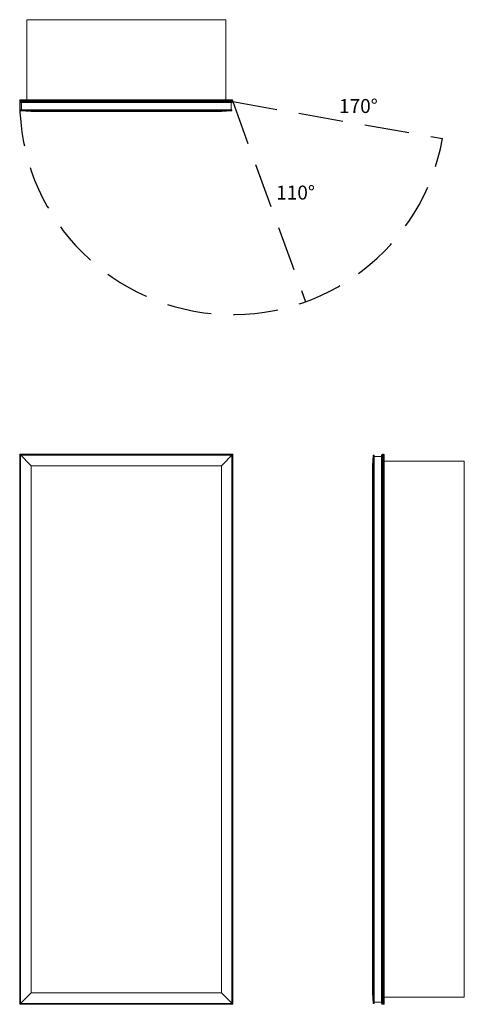
# Model space of a CAD drawing. Units: inches. Extents: x 0 to 31.8, y 0 to 70.5.
import ezdxf

# ---------------------------------------------------------------- set-up
doc = ezdxf.new("R2010")
doc.units = ezdxf.units.IN
doc.header["$LTSCALE"] = 64
doc.header["$MEASUREMENT"] = 0
doc.linetypes.add('HIDDEN', pattern=[0.075, 0.05, -0.025])
doc.layers.add('FORMAT', color=7, linetype='Continuous')

msp = doc.modelspace()

# ---------------------------------------------------------------- linework, layer by layer
at = {"color": 7, "linetype": 'Continuous', "lineweight": 15}
for p, q in [((0.5, 70.49), (0.5, 64.762)), ((14.75, 70.49), (0.5, 70.49)), ((14.75, 70.49), (14.75, 64.762)), ((0, 64.625), (0, 64.709)), ((15.25, 64.709), (0, 64.709)), ((0, 64.625), (15.25, 64.625)), ((0.053, 64.762), (15.197, 64.762)), ((15.197, 64.572), (0.053, 64.572)), ((0.121, 64.027), (0.121, 64.572)), ((15.129, 64.027), (15.129, 64.572)), ((15.25, 64.625), (15.25, 64.709)), ((15.187, 64.027), (0.062, 64.027)), ((0.062, 64.027), (0.062, 63.972)), ((0.812, 63.909), (0.062, 63.972)), ((15.187, 63.972), (0.062, 63.972)), ((0.812, 63.909), (14.437, 63.909)), ((15.187, 63.972), (14.437, 63.909)), ((15.187, 63.972), (15.187, 64.027)), ((0, 0), (0, 39.375)), ((0, 39.375), (15.25, 39.375)), ((0.812, 38.562), (0, 39.375)), ((0.053, 39.322), (0.053, 0.053)), ((15.197, 39.322), (0.053, 39.322)), ((0.062, 39.312), (0.062, 0.062)), ((15.187, 39.312), (0.062, 39.312)), ((15.25, 39.375), (14.437, 38.562)), ((15.187, 0.062), (15.187, 39.312)), ((15.197, 0.053), (15.197, 39.322)), ((15.25, 39.375), (15.25, 0)), ((25.312, 39.312), (25.25, 38.562)), ((25.312, 0.062), (25.312, 39.312)), ((25.312, 39.312), (25.368, 39.312)), ((25.368, 39.312), (25.368, 0.062)), ((25.368, 39.223), (25.913, 39.223)), ((25.913, 0.053), (25.913, 39.322)), ((25.966, 39.375), (25.966, 0)), ((25.966, 39.375), (26.05, 39.375)), ((26.05, 0), (26.05, 39.375)), ((26.103, 39.322), (26.103, 0.053)), ((31.831, 38.875), (26.103, 38.875)), ((31.831, 0.5), (31.831, 38.875)), ((0.812, 38.562), (14.437, 38.562)), ((0.812, 38.562), (0.812, 0.812)), ((14.437, 0.812), (14.437, 38.562)), ((25.25, 0.812), (25.25, 38.562)), ((0, 0), (0.812, 0.812)), ((0.812, 0.812), (14.437, 0.812)), ((14.437, 0.812), (15.25, 0)), ((25.25, 0.812), (25.312, 0.062)), ((15.25, 0), (0, 0)), ((0.053, 0.053), (15.197, 0.053)), ((15.187, 0.062), (0.062, 0.062)), ((25.312, 0.062), (25.368, 0.062)), ((25.368, 0.152), (25.913, 0.152)), ((25.966, 0), (26.05, 0)), ((31.831, 0.5), (26.103, 0.5))]:
    msp.add_line(p, q, dxfattribs=at)
for centre, start, end in [((0.053, 64.709), 90, 180), ((0.053, 64.625), 180, 270), ((15.197, 64.709), 0, 90), ((15.197, 64.625), 270, 0), ((25.966, 39.322), 90, 180), ((26.05, 39.322), 0, 90), ((25.966, 0.053), 180, 270), ((26.05, 0.053), 270, 0)]:
    msp.add_arc(centre, 0.053, start, end, dxfattribs=at)
at = {"layer": 'FORMAT', "linetype": 'HIDDEN'}
for q in [(20.466, 50.295), (30.268, 61.977)]:
    msp.add_line((15.25, 64.625), q, dxfattribs=at)
msp.add_arc((15.25, 64.625), 15.25, 180, 350, dxfattribs=at)

# ---------------------------------------------------------------- texts
at = {"char_height": 1, "attachment_point": 1}
for s, insert, width in [('{170°}', (22.86, 64.809), 2.5725), ('{110°}', (18.361, 58.614), 2.8402)]:
    msp.add_mtext(s, dxfattribs=dict(at, insert=insert, width=width))

doc.saveas('drawing.dxf')
